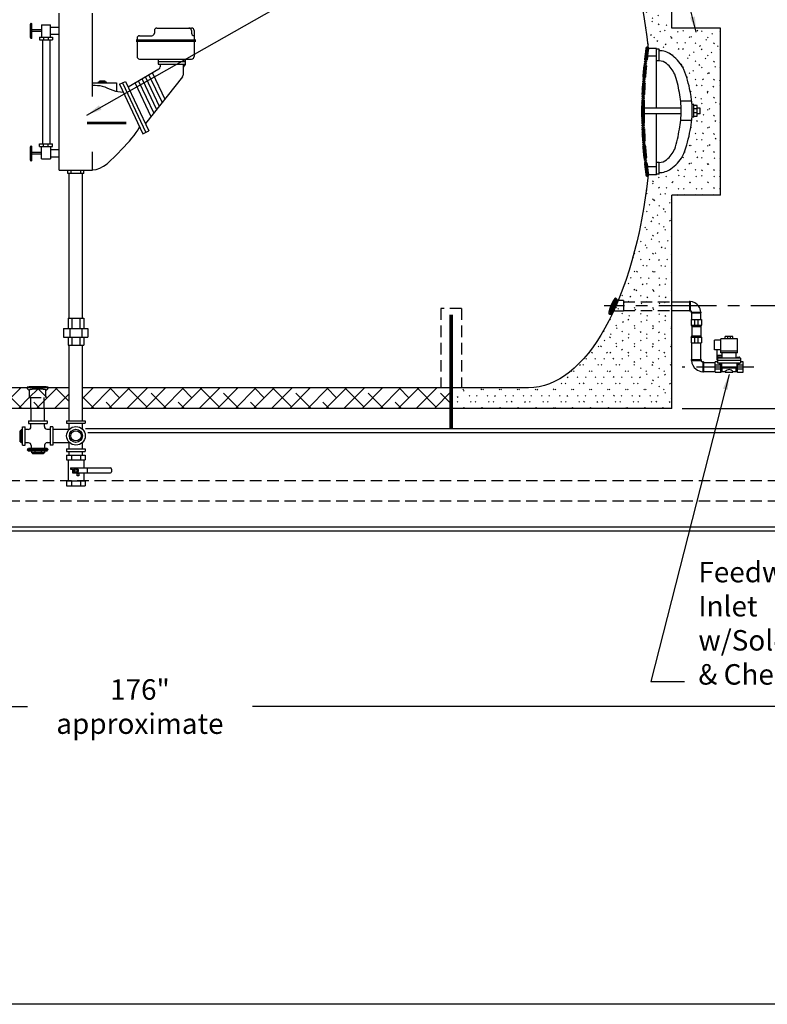
# Model space of a CAD drawing. Extents: x -303 to 11, y -46 to 193.
# Drawn here: x -120 to -47, y -46 to 50 of the extents above; entities that cross this region are included whole.
import ezdxf

# ---------------------------------------------------------------- set-up
doc = ezdxf.new("R2010")
doc.units = 0
doc.header["$LTSCALE"] = 1.5
doc.header["$MEASUREMENT"] = 0
for name, pattern in [('CENTER', [2, 1.25, -0.25, 0.25, -0.25]), ('DOTX2', [0.5, 0, -0.5]), ('HIDDEN', [0.375, 0.25, -0.125])]:
    doc.linetypes.add(name, pattern=pattern)
doc.layers.get('0').update_dxf_attribs({"color": 250, "linetype": 'CONTINUOUS'})
doc.layers.get('Defpoints').update_dxf_attribs({"linetype": 'CONTINUOUS'})
for name, color, linetype in [('1', 1, 'CONTINUOUS'), ('C', 3, 'CENTER'), ('DIMTEXT', 3, 'CONTINUOUS'), ('H1', 6, 'HIDDEN'), ('h2', 6, 'DOTX2')]:
    doc.layers.add(name, color=color, linetype=linetype)
doc.styles.add('TXT', font='txt')
doc.dimstyles.get("Standard").update_dxf_attribs({"dimtxt": 0.18, "dimasz": 0.18, "dimexe": 0.18, "dimexo": 0.0625, "dimgap": 0.09, "dimtad": 0, "dimtih": 1, "dimtoh": 1, "dimdec": 4, "dimzin": 0, "dimdsep": 46, "dimtxsty": 'Standard', "dimcen": 0.09, "dimadec": 0, "dimazin": 0, "dimtfac": 1, "dimtdec": 4, "dimtofl": 0, "dimtmove": 0, "dimatfit": 3, "dimfxl": 0, "dimtolj": 1, "dimtzin": 0, "dimarcsym": 0})

# ---------------------------------------------------------------- blocks, each defined once
blk = doc.blocks.new('*D3')
at = {"layer": 'Defpoints', "color": 0}
for p in [(-208.325, 95.518), (-56.494, 70.218), (-208.325, 45.898)]:
    blk.add_point(p, dxfattribs=at)
at = {"layer": 'DIMTEXT', "color": 0, "lineweight": -2}
for p, q in [((-208.325, 46.898), (-208.325, 96.518)), ((-56.494, 71.218), (-56.494, 96.518)), ((-206.825, 95.518), (-143.409, 95.518)), ((-57.994, 95.518), (-121.409, 95.518))]:
    blk.add_line(p, q, dxfattribs=at)
at = {"layer": 'DIMTEXT', "color": 0}
for points in [[(-206.825, 95.768), (-206.825, 95.268), (-208.325, 95.518)], [(-57.994, 95.768), (-57.994, 95.268), (-56.494, 95.518)]]:
    blk.add_solid(points, dxfattribs=at)
at = {"layer": 'DIMTEXT', "color": 4, "insert": (-132.409, 95.518), "char_height": 2, "attachment_point": 5}
blk.add_mtext('\\A1;152"\\Papproximate', dxfattribs=at)
blk = doc.blocks.new('*X1')
at = {"color": 0}
for p, q in [((102.899, 21.599), (103.491, 22.192)), ((103.003, 21.862), (103.497, 22.357)), ((103.087, 22.105), (103.39, 22.409)), ((103.431, 21.939), (103.115, 22.255)), ((103.465, 22.064), (103.18, 22.349)), ((103.492, 22.196), (103.284, 22.405)), ((103.5, 22.347), (103.463, 22.384)), ((102.668, 21.05), (103.368, 21.75)), ((102.719, 20.942), (103.264, 21.487)), ((102.979, 20.959), (102.728, 21.21)), ((103.044, 21.053), (102.779, 21.319)), ((102.78, 21.321), (103.445, 21.987)), ((102.809, 20.873), (103.119, 21.183)), ((103.103, 21.153), (102.827, 21.429)), ((103.158, 21.258), (102.875, 21.541)), ((103.209, 21.365), (102.921, 21.654)), ((103.259, 21.475), (102.966, 21.767)), ((103.306, 21.587), (103.01, 21.882)), ((103.35, 21.702), (103.053, 21.999)), ((103.392, 21.819), (103.091, 22.12)), ((102.905, 20.874), (102.673, 21.106))]:
    blk.add_line(p, q, dxfattribs=at)
blk = doc.blocks.new('*X8')
at = {"color": 0}
for p, q in [((108.767, 23.763), (108.668, 23.861)), ((108.672, 23.872), (108.822, 24.023)), ((108.726, 23.767), (108.968, 24.009)), ((108.94, 23.748), (108.727, 23.961)), ((109.108, 23.74), (108.824, 24.023)), ((108.871, 23.753), (109.105, 23.987)), ((109.272, 23.735), (109.005, 24.002)), ((109.021, 23.744), (109.251, 23.974)), ((109.174, 23.738), (109.403, 23.967)), ((109.434, 23.732), (109.187, 23.979)), ((109.329, 23.734), (109.558, 23.963)), ((109.594, 23.731), (109.357, 23.968)), ((109.486, 23.731), (109.716, 23.961)), ((109.754, 23.73), (109.521, 23.963)), ((109.644, 23.73), (109.877, 23.963)), ((109.912, 23.732), (109.682, 23.961)), ((109.803, 23.731), (110.041, 23.969)), ((110.068, 23.734), (109.84, 23.963)), ((109.964, 23.732), (110.212, 23.98)), ((110.223, 23.738), (109.994, 23.967)), ((110.126, 23.735), (110.394, 24.004)), ((110.376, 23.744), (110.146, 23.975)), ((110.29, 23.74), (110.571, 24.021)), ((110.526, 23.754), (110.292, 23.988)), ((110.671, 23.768), (110.428, 24.01)), ((110.458, 23.749), (110.667, 23.958)), ((110.714, 23.884), (110.58, 24.018)), ((110.632, 23.764), (110.724, 23.856))]:
    blk.add_line(p, q, dxfattribs=at)
blk = doc.blocks.new('*D18')
at = {"layer": 'Defpoints', "color": 0}
for p in [(-56.494, 70.218), (6.37, 70.218), (-22.803, 0.218)]:
    blk.add_point(p, dxfattribs=at)
at = {"layer": 'DIMTEXT', "color": 0, "lineweight": -2}
for p, q in [((-55.494, 70.218), (7.37, 70.218)), ((6.37, 68.718), (6.37, 46.114)), ((6.37, 1.718), (6.37, 42.114)), ((-21.803, 0.218), (7.37, 0.218))]:
    blk.add_line(p, q, dxfattribs=at)
at = {"layer": 'DIMTEXT', "color": 0}
for points in [[(6.12, 68.718), (6.62, 68.718), (6.37, 70.218)], [(6.12, 1.718), (6.62, 1.718), (6.37, 0.218)]]:
    blk.add_solid(points, dxfattribs=at)
at = {"layer": 'DIMTEXT', "color": 4, "insert": (6.37, 44.114), "char_height": 2, "attachment_point": 5}
blk.add_mtext('\\A1;70"', dxfattribs=at)
blk = doc.blocks.new('*D19')
at = {"layer": 'Defpoints', "color": 0}
for p in [(-196.494, 4.528), (-20.494, 4.528), (-20.494, -16.932)]:
    blk.add_point(p, dxfattribs=at)
at = {"layer": 'DIMTEXT', "color": 0, "lineweight": -2}
for p, q in [((-196.494, 3.528), (-196.494, -17.932)), ((-20.494, 3.528), (-20.494, -17.932)), ((-194.994, -16.932), (-119.494, -16.932)), ((-21.994, -16.932), (-97.494, -16.932))]:
    blk.add_line(p, q, dxfattribs=at)
at = {"layer": 'DIMTEXT', "color": 0}
for points in [[(-194.994, -16.682), (-194.994, -17.182), (-196.494, -16.932)], [(-21.994, -16.682), (-21.994, -17.182), (-20.494, -16.932)]]:
    blk.add_solid(points, dxfattribs=at)
at = {"layer": 'DIMTEXT', "color": 4, "insert": (-108.494, -16.932), "char_height": 2, "attachment_point": 5}
blk.add_mtext('\\A1;176"\\Papproximate', dxfattribs=at)
blk = doc.blocks.new('*D20')
at = {"layer": 'Defpoints', "color": 0}
for p in [(-56.494, 12.218), (-14.254, 12.218), (-19.349, 0.218)]:
    blk.add_point(p, dxfattribs=at)
at = {"layer": 'DIMTEXT', "color": 0, "lineweight": -2}
for p, q in [((-55.494, 12.218), (-13.254, 12.218)), ((-14.254, 10.218), (-14.254, 8.118)), ((-14.254, 2.218), (-14.254, 4.318)), ((-18.349, 0.218), (-13.254, 0.218))]:
    blk.add_line(p, q, dxfattribs=at)
at = {"layer": 'DIMTEXT', "color": 0}
for points in [[(-14.588, 10.218), (-13.921, 10.218), (-14.254, 12.218)], [(-14.588, 2.218), (-13.921, 2.218), (-14.254, 0.218)]]:
    blk.add_solid(points, dxfattribs=at)
at = {"layer": 'DIMTEXT', "color": 4, "insert": (-14.254, 6.218), "char_height": 1.8, "attachment_point": 5}
blk.add_mtext('\\A1;12"', dxfattribs=at)

msp = doc.modelspace()

# ---------------------------------------------------------------- hatches: boundary and pattern name
at = {"layer": 'h2'}
h = msp.add_hatch(dxfattribs=at)
h.set_pattern_fill('ANSI38', color=6, scale=10, style=0)
h.paths.add_polyline_path([(-150.982, 14.218, -0.275772), (-151.312, 14.021), (-151.312, 12.896), (-151.497, 12.896), (-151.497, 12.218), (-119.159, 12.218), (-119.159, 12.276), (-119.159, 13.274), (-119.282, 13.274), (-119.282, 14.024, -0.350232), (-119.526, 14.218)])
h.paths.add_polyline_path([(-152.494, 14.136, 0.009997), (-152.983, 14.126, 0.014077), (-153.33, 14.102, 0.033213), (-153.654, 14.049, 0.348599), (-153.676, 14.021), (-153.676, 12.896), (-151.312, 12.896), (-151.312, 14.021, 0.348599), (-151.334, 14.049, 0.033213), (-151.658, 14.102, 0.014077), (-152.005, 14.126, 0.009997)])
h.paths.add_polyline_path([(-153.49, 12.896), (-153.49, 12.218), (-151.497, 12.218), (-151.497, 12.233), (-151.497, 12.896)])
h = msp.add_hatch(dxfattribs=at)
h.set_pattern_fill('ANSI38', color=6, scale=10, style=0)
h.paths.add_polyline_path([(-78.066, 12.218), (-78.066, 14.218), (-114.103, 14.218), (-114.103, 12.218)])
h.paths.add_polyline_path([(-115.418, 12.218), (-115.418, 14.218), (-117.462, 14.218, -0.350232), (-117.706, 14.024), (-117.706, 13.274), (-117.844, 13.274), (-117.844, 12.276), (-117.844, 12.218)])
h.paths.add_polyline_path([(-119.159, 12.276), (-119.159, 12.218), (-117.844, 12.218), (-117.844, 12.276), (-117.844, 13.274), (-119.159, 13.274)])
h.paths.add_polyline_path([(-117.706, 13.274), (-117.706, 14.024, 0.348599), (-117.72, 14.042, 0.033213), (-117.937, 14.078, 0.014077), (-118.168, 14.093, 0.009997), (-118.494, 14.1, 0.009997), (-118.82, 14.093, 0.014077), (-119.051, 14.078, 0.033213), (-119.267, 14.042, 0.348599), (-119.282, 14.024), (-119.282, 13.274)])

# ---------------------------------------------------------------- linework, layer by layer
for p, q in [((-116.375, 35.509), (-116.375, 50.849)), ((-113.125, 42.689), (-113.125, 50.849)), ((-118.109, 49.208), (-119.056, 49.208)), ((-118.109, 49.708), (-117.227, 49.708)), ((-118.109, 49.708), (-118.109, 48.507)), ((-117.227, 48.507), (-117.227, 49.708)), ((-117.227, 49.489), (-116.375, 49.489)), ((-107.079, 49.146), (-107.079, 48.898)), ((-106.829, 49.396), (-103.448, 49.396)), ((-103.452, 49.146), (-103.452, 48.898)), ((-103.198, 49.146), (-103.198, 46.615)), ((-118.109, 49.047), (-119.056, 49.047)), ((-118.32, 48.507), (-117.028, 48.507)), ((-118.32, 48.507), (-118.32, 48.237)), ((-118.32, 48.237), (-117.028, 48.237)), ((-118.019, 48.237), (-118.019, 38.074)), ((-117.909, 48.507), (-117.909, 48.237)), ((-117.45, 48.507), (-117.45, 48.237)), ((-117.311, 48.237), (-117.311, 38.074)), ((-117.227, 48.785), (-116.375, 48.785)), ((-117.028, 48.507), (-117.028, 48.237)), ((-108.778, 48.398), (-108.778, 46.615)), ((-108.528, 48.648), (-107.329, 48.648)), ((-108.528, 46.365), (-103.448, 46.365)), ((-106.699, 46.365), (-106.699, 45.852)), ((-104.048, 45.887), (-104.048, 46.365)), ((-106.632, 45.373), (-109.636, 43.61)), ((-106.699, 46.111), (-104.048, 46.111)), ((-106.699, 45.852), (-104.048, 45.852)), ((-106.508, 45.852), (-106.508, 45.589)), ((-104.281, 45.852), (-104.281, 44.791)), ((-104.07, 45.824), (-104.281, 45.557)), ((-108.288, 44.401), (-106.875, 41.418)), ((-104.335, 44.637), (-107.951, 40.054)), ((-107.951, 44.599), (-106.606, 41.759)), ((-107.608, 44.801), (-106.331, 42.106)), ((-107.271, 44.998), (-106.062, 42.447)), ((-113.125, 44.033), (-110.796, 44.033)), ((-112.534, 44.033), (-112.534, 44.145)), ((-112.534, 44.145), (-111.785, 44.145)), ((-112.422, 44.145), (-112.422, 44.231)), ((-112.422, 44.231), (-111.926, 44.231)), ((-111.926, 44.231), (-111.926, 44.145)), ((-111.785, 44.145), (-111.785, 44.033)), ((-110.796, 44.033), (-110.796, 43.209)), ((-110.497, 43.907), (-109.905, 44.179)), ((-110.497, 43.907), (-108.202, 39.064)), ((-110.21, 44.039), (-107.916, 39.195)), ((-109.905, 44.179), (-107.611, 39.335)), ((-108.962, 44.006), (-107.413, 40.736)), ((-108.625, 44.204), (-107.144, 41.077)), ((-108.202, 39.064), (-107.611, 39.335)), ((-118.32, 38.074), (-117.028, 38.074)), ((-118.32, 37.804), (-118.32, 38.074)), ((-118.32, 37.804), (-117.028, 37.804)), ((-118.109, 36.602), (-118.109, 37.804)), ((-117.909, 37.804), (-117.909, 38.074)), ((-117.45, 37.804), (-117.45, 38.074)), ((-117.227, 37.804), (-117.227, 36.602)), ((-117.028, 37.804), (-117.028, 38.074)), ((-118.109, 37.226), (-119.056, 37.226)), ((-118.109, 37.065), (-119.056, 37.065)), ((-118.109, 36.602), (-117.227, 36.602)), ((-117.227, 37.513), (-116.375, 37.513)), ((-117.227, 36.808), (-116.375, 36.808)), ((-113.125, 35.509), (-113.125, 37.309)), ((-116.375, 35.509), (-113.125, 35.509)), ((-115.538, 35.179), (-115.538, 35.509)), ((-113.962, 35.179), (-115.538, 35.179)), ((-115.407, 21.037), (-115.407, 35.179)), ((-115.217, 35.179), (-115.217, 35.509)), ((-114.282, 35.179), (-114.282, 35.509)), ((-114.092, 21.037), (-114.092, 35.179)), ((-113.962, 35.179), (-113.962, 35.509)), ((-56.494, 22.645), (-54.777, 22.645)), ((-54.777, 22.704), (-54.696, 22.704)), ((-54.777, 22.704), (-54.777, 21.752)), ((-54.696, 22.704), (-54.696, 21.752)), ((-56.494, 21.785), (-54.777, 21.785)), ((-54.777, 21.752), (-54.696, 21.752)), ((-54.569, 21.542), (-54.569, 21.623)), ((-54.569, 21.623), (-53.617, 21.623)), ((-54.569, 21.542), (-53.617, 21.542)), ((-54.531, 20.902), (-54.531, 21.542)), ((-53.671, 20.902), (-53.671, 21.542)), ((-53.617, 21.542), (-53.617, 21.623)), ((-115.522, 21.037), (-113.977, 21.037)), ((-115.522, 21.037), (-115.522, 20.037)), ((-115.147, 21.037), (-115.147, 20.037)), ((-114.381, 21.037), (-114.381, 20.037)), ((-113.977, 21.037), (-113.977, 20.037)), ((-115.952, 20.037), (-113.577, 20.037)), ((-115.952, 20.037), (-115.952, 19.162)), ((-115.354, 20.037), (-115.354, 19.162)), ((-114.174, 20.037), (-114.174, 19.162)), ((-113.577, 20.037), (-113.577, 19.162)), ((-115.952, 19.162), (-113.577, 19.162)), ((-115.522, 19.162), (-115.522, 18.412)), ((-115.522, 18.412), (-113.977, 18.412)), ((-115.418, 11.01), (-115.418, 18.412)), ((-115.147, 19.162), (-115.147, 18.412)), ((-114.381, 19.162), (-114.381, 18.412)), ((-114.103, 11.01), (-114.103, 18.412)), ((-113.977, 19.162), (-113.977, 18.412)), ((-54.531, 16.982), (-54.531, 18.629)), ((-53.671, 16.982), (-53.671, 18.629)), ((-54.617, 16.982), (-54.617, 16.896)), ((-54.617, 16.982), (-53.612, 16.982)), ((-54.617, 16.896), (-53.612, 16.896)), ((-53.612, 16.982), (-53.612, 16.896)), ((-53.391, 16.762), (-53.476, 16.762)), ((-53.476, 16.762), (-53.476, 15.758)), ((-53.391, 16.762), (-53.391, 15.758)), ((-53.391, 16.692), (-52.264, 16.692)), ((-53.391, 15.758), (-53.476, 15.758)), ((-53.391, 15.831), (-52.264, 15.831)), ((-119.159, 12.276), (-119.159, 10.99)), ((-117.844, 12.276), (-117.844, 10.99)), ((-119.389, 10.99), (-119.389, 10.74)), ((-119.389, 10.99), (-117.577, 10.99)), ((-119.389, 10.74), (-117.577, 10.74)), ((-119.154, 10.408), (-119.154, 10.74)), ((-117.839, 10.436), (-117.839, 10.74)), ((-117.577, 10.99), (-117.577, 10.74)), ((-115.656, 11.01), (-113.844, 11.01)), ((-115.656, 11.01), (-115.656, 10.76)), ((-115.656, 10.76), (-113.844, 10.76)), ((-115.421, 10.144), (-115.421, 10.76)), ((-114.106, 10.173), (-114.106, 10.76)), ((-113.844, 11.01), (-113.844, 10.76)), ((-120.118, 10.023), (-120.214, 10.023)), ((-120.214, 8.957), (-120.214, 10.023)), ((-119.958, 10.132), (-120.118, 10.132)), ((-120.118, 8.848), (-120.118, 10.132)), ((-119.958, 9.789), (-120.118, 9.789)), ((-119.958, 10.421), (-119.708, 10.421)), ((-119.958, 8.608), (-119.958, 10.421)), ((-119.708, 8.608), (-119.708, 10.421)), ((-119.404, 10.158), (-119.708, 10.158)), ((-117.589, 10.186), (-117.258, 10.186)), ((-117.008, 10.421), (-117.258, 10.421)), ((-117.258, 10.421), (-117.258, 8.608)), ((-117.008, 10.421), (-117.008, 8.608)), ((-117.008, 10.193), (-115.421, 10.193)), ((-20.494, 10.218), (-113.827, 10.218)), ((-20.494, 9.843), (-113.578, 9.843)), ((-120.118, 8.957), (-120.214, 8.957)), ((-119.958, 9.192), (-120.118, 9.192)), ((-119.958, 8.848), (-120.118, 8.848)), ((-119.377, 8.843), (-119.708, 8.843)), ((-117.562, 8.871), (-117.258, 8.871)), ((-117.008, 8.878), (-115.421, 8.878)), ((-115.421, 8.26), (-115.421, 8.926)), ((-114.106, 8.26), (-114.106, 8.897)), ((-119.958, 8.608), (-119.708, 8.608)), ((-119.389, 8.04), (-119.389, 8.29)), ((-117.577, 8.29), (-119.389, 8.29)), ((-117.577, 8.04), (-119.389, 8.04)), ((-119.127, 8.593), (-119.127, 8.29)), ((-119.099, 8.04), (-119.099, 7.871)), ((-117.814, 7.871), (-119.099, 7.871)), ((-118.99, 7.871), (-118.99, 7.774)), ((-117.923, 7.774), (-118.99, 7.774)), ((-118.755, 8.04), (-118.755, 7.871)), ((-118.158, 8.04), (-118.158, 7.871)), ((-117.923, 7.871), (-117.923, 7.774)), ((-117.814, 8.04), (-117.814, 7.871)), ((-117.812, 8.621), (-117.812, 8.29)), ((-117.577, 8.04), (-117.577, 8.29)), ((-117.008, 8.608), (-117.258, 8.608)), ((-115.656, 8.26), (-115.656, 8.01)), ((-115.656, 8.26), (-113.844, 8.26)), ((-115.656, 8.01), (-113.844, 8.01)), ((-115.418, 7.656), (-115.418, 8.01)), ((-114.103, 7.656), (-114.103, 8.01)), ((-113.844, 8.26), (-113.844, 8.01)), ((-115.656, 7.656), (-113.844, 7.656)), ((-115.656, 7.656), (-115.656, 7.185)), ((-115.656, 7.185), (-113.844, 7.185)), ((-115.522, 7.185), (-115.522, 5.128)), ((-115.184, 7.656), (-115.184, 7.185)), ((-114.315, 7.656), (-114.315, 7.185)), ((-113.977, 7.185), (-113.977, 6.406)), ((-113.844, 7.656), (-113.844, 7.185)), ((-115.285, 6.406), (-111.383, 6.406)), ((-115.285, 6.406), (-115.285, 6.261)), ((-115.285, 6.261), (-115.091, 6.261)), ((-115.091, 6.261), (-115.091, 5.906)), ((-115.091, 5.906), (-111.383, 5.906)), ((-114.645, 5.628), (-114.645, 5.85)), ((-114.645, 5.85), (-114.457, 5.85)), ((-114.457, 5.85), (-114.457, 5.628)), ((-113.977, 5.906), (-113.977, 5.128)), ((-113.651, 6.406), (-113.651, 5.906)), ((-111.258, 6.281), (-111.258, 6.031)), ((-115.656, 5.128), (-113.844, 5.128)), ((-115.656, 5.128), (-115.656, 4.656)), ((-115.184, 5.128), (-115.184, 4.659)), ((-114.64, 5.628), (-114.645, 5.628)), ((-114.457, 5.628), (-114.64, 5.628)), ((-114.315, 5.128), (-114.315, 4.659)), ((-113.844, 5.128), (-113.844, 4.656)), ((-115.656, 4.656), (-113.844, 4.656)), ((-22.602, 0.593), (-192.556, 0.593)), ((-22.803, 0.218), (-192.18, 0.218))]:
    msp.add_line(p, q)
for points, const_width in [([(-108.891, 48.168), (-103.01, 48.168)], 0.25), ([(-113.679, 40.115), (-109.815, 40.115)], 0.25), ([(-78.066, 21.381), (-78.066, 10.246)], 0.375)]:
    msp.add_lwpolyline(points, dxfattribs=dict(const_width=const_width))
msp.add_lwpolyline([(-114.49, 6.156), (-114.62, 6.381), (-114.88, 6.381), (-115.01, 6.156), (-114.88, 5.931), (-114.62, 5.931)], close=True)
for centre, radius in [((-114.75, 9.535), 0.906), ((-114.75, 9.535), 0.642), ((-114.75, 9.535), 0.503), ((-114.75, 6.156), 0.225), ((-114.75, 6.156), 0.12)]:
    msp.add_circle(centre, radius)
for centre, radius, start, end in [((-106.829, 49.146), 0.25, 90, 180), ((-103.702, 49.146), 0.25, 0, 90), ((-103.448, 49.146), 0.25, 0, 90), ((-108.528, 48.398), 0.25, 90, 180), ((-107.329, 48.898), 0.25, 270, 0), ((-103.202, 48.898), 0.25, 180, 271.03489), ((-108.528, 46.615), 0.25, 180, 270), ((-103.448, 46.615), 0.25, 270, 360), ((-106.758, 45.589), 0.25, 300.40614, 360), ((-104.148, 45.887), 0.1, 321.62895, 0), ((-104.531, 44.791), 0.25, 321.72663, 0), ((-54.779, 21.542), 1.12, 37.754, 85.86306), ((-54.779, 21.542), 1.12, 4.13694, 37.754), ((-54.779, 21.542), 0.263, 17.87971, 72.12029), ((-53.391, 16.983), 1.181, 184.13694, 232.246), ((-53.391, 16.983), 0.278, 197.87971, 252.12029), ((-53.391, 16.983), 1.181, 232.246, 265.86306), ((-119.404, 10.408), 0.25, 270, 360), ((-117.589, 10.436), 0.25, 180, 270), ((-119.377, 8.593), 0.25, 0, 90), ((-117.562, 8.621), 0.25, 90, 180), ((-111.383, 6.281), 0.125, 0, 90), ((-111.383, 6.031), 0.125, 270, 0)]:
    msp.add_arc(centre, radius, start, end)
for points, knots in [([(-113.125, 43.795), (-112.798, 43.809), (-112.105, 43.792), (-111.192, 43.253), (-110.474, 43.139), (-110.131, 43.134)], [0.402238, 0.402238, 0.402238, 0.402238, 1.366474, 2.476294, 3.49357, 3.49357, 3.49357, 3.49357]), ([(-113.125, 35.521), (-112.177, 35.515), (-110.609, 37.186), (-108.896, 38.979), (-108.525, 39.745)], [0.456972, 0.456972, 0.456972, 0.456972, 3.476213, 5.585638, 5.585638, 5.585638, 5.585638])]:
    msp.add_open_spline(points, degree=3, knots=knots)
at = {"layer": '1'}
for p, q in [((-56.494, 49.391), (-56.494, 70.218)), ((-119.136, 49.843), (-119.056, 49.843)), ((-119.056, 48.387), (-119.056, 49.843)), ((-51.733, 49.391), (-56.494, 49.391)), ((-51.733, 33.046), (-51.733, 49.391)), ((-119.056, 48.387), (-119.136, 48.387)), ((-58.006, 47.391), (-58.907, 47.391)), ((-58.006, 41.569), (-58.006, 47.391)), ((-57.731, 47.339), (-58.006, 47.339)), ((-57.731, 46.186), (-57.731, 47.339)), ((-58.006, 46.63), (-58.811, 46.63)), ((-57.731, 46.186), (-58.006, 46.186)), ((-55.58, 41.569), (-59.194, 41.569)), ((-54.541, 42.25), (-55.626, 42.25)), ((-54.491, 40.674), (-54.491, 41.912)), ((-54.325, 41.912), (-54.491, 41.912)), ((-54.325, 40.674), (-54.325, 41.912)), ((-54.024, 41.827), (-54.325, 41.827)), ((-54.024, 41.493), (-54.325, 41.493)), ((-54.024, 40.771), (-54.024, 41.827)), ((-53.733, 41.569), (-54.024, 41.569)), ((-53.733, 41.019), (-53.733, 41.569)), ((-55.581, 41.019), (-59.195, 41.019)), ((-58.006, 35.046), (-58.006, 41.019)), ((-54.325, 40.674), (-54.491, 40.674)), ((-54.024, 41.105), (-54.325, 41.105)), ((-54.325, 40.771), (-54.024, 40.771)), ((-53.733, 41.019), (-54.024, 41.019)), ((-54.54, 40.361), (-55.624, 40.361)), ((-119.136, 37.861), (-119.056, 37.861)), ((-119.056, 36.405), (-119.056, 37.861)), ((-119.056, 36.405), (-119.136, 36.405)), ((-58.006, 35.817), (-58.81, 35.817)), ((-57.731, 36.258), (-58.006, 36.258)), ((-57.731, 35.105), (-57.731, 36.258)), ((-58.006, 35.046), (-58.907, 35.046)), ((-57.731, 35.105), (-58.006, 35.105)), ((-56.494, 12.218), (-56.494, 33.046)), ((-51.733, 33.046), (-56.494, 33.046)), ((-54.6, 20.902), (-54.6, 20.34)), ((-54.6, 20.902), (-53.6, 20.902)), ((-54.6, 20.34), (-54.538, 20.215)), ((-54.6, 20.34), (-53.595, 20.34)), ((-54.538, 20.215), (-54.538, 19.317)), ((-54.538, 20.215), (-53.657, 20.215)), ((-54.267, 20.902), (-54.267, 20.34)), ((-53.933, 20.34), (-53.933, 20.902)), ((-53.595, 20.34), (-53.657, 20.215)), ((-53.657, 20.215), (-53.657, 19.317)), ((-53.595, 20.902), (-53.595, 20.34)), ((-54.6, 19.192), (-54.538, 19.317)), ((-54.538, 19.317), (-53.657, 19.317)), ((-53.595, 19.192), (-53.657, 19.317)), ((-51.264, 19.009), (-51.264, 19.259)), ((-50.514, 19.259), (-51.264, 19.259)), ((-51.014, 19.009), (-51.014, 19.259)), ((-50.764, 19.009), (-50.764, 19.259)), ((-50.514, 19.009), (-50.514, 19.259)), ((-54.6, 19.192), (-53.595, 19.192)), ((-54.6, 19.192), (-54.6, 18.629)), ((-54.6, 18.629), (-53.6, 18.629)), ((-54.267, 19.192), (-54.267, 18.629)), ((-53.933, 18.629), (-53.933, 19.192)), ((-53.595, 19.192), (-53.595, 18.629)), ((-51.702, 18.884), (-52.327, 18.884)), ((-52.327, 17.946), (-52.327, 18.884)), ((-50.077, 19.009), (-51.702, 19.009)), ((-51.702, 17.634), (-51.702, 19.009)), ((-50.077, 17.634), (-50.077, 19.009)), ((-51.702, 17.946), (-52.327, 17.946)), ((-52.047, 16.921), (-52.047, 17.946)), ((-51.577, 17.384), (-52.014, 17.384)), ((-52.014, 17.384), (-52.014, 16.634)), ((-50.077, 17.821), (-51.702, 17.821)), ((-50.077, 17.634), (-51.702, 17.634)), ((-51.577, 17.134), (-51.577, 17.634)), ((-50.202, 17.134), (-50.202, 17.634)), ((-52.014, 16.759), (-52.264, 16.759)), ((-52.264, 15.759), (-52.264, 16.759)), ((-51.702, 16.426), (-52.264, 16.426)), ((-49.764, 17.134), (-52.014, 17.134)), ((-49.764, 16.884), (-52.014, 16.884)), ((-49.764, 16.634), (-52.014, 16.634)), ((-51.927, 17.193), (-51.927, 17.135)), ((-51.686, 17.216), (-51.905, 17.216)), ((-51.871, 16.634), (-51.871, 16.578)), ((-51.72, 16.609), (-51.871, 16.629)), ((-51.72, 16.604), (-51.871, 16.624)), ((-51.72, 16.599), (-51.871, 16.619)), ((-51.72, 16.593), (-51.871, 16.613)), ((-51.72, 16.588), (-51.871, 16.608)), ((-51.72, 16.583), (-51.871, 16.603)), ((-51.72, 16.577), (-51.871, 16.597)), ((-51.72, 16.572), (-51.871, 16.592)), ((-51.722, 16.567), (-51.871, 16.587)), ((-51.726, 16.562), (-51.871, 16.582)), ((-51.863, 17.216), (-51.863, 17.135)), ((-51.72, 16.615), (-51.862, 16.634)), ((-51.742, 16.556), (-51.849, 16.556)), ((-51.72, 16.62), (-51.825, 16.634)), ((-51.72, 16.625), (-51.783, 16.634)), ((-51.72, 16.63), (-51.746, 16.634)), ((-51.728, 17.135), (-51.728, 17.216)), ((-51.72, 16.634), (-51.72, 16.578)), ((-51.702, 15.759), (-51.702, 16.634)), ((-51.663, 17.135), (-51.663, 17.193)), ((-51.639, 16.634), (-51.639, 16.134)), ((-50.139, 16.634), (-50.139, 16.134)), ((-50.115, 17.135), (-50.115, 17.193)), ((-50.092, 17.216), (-49.874, 17.216)), ((-50.077, 15.759), (-50.077, 16.634)), ((-49.514, 16.426), (-50.077, 16.426)), ((-50.059, 16.625), (-49.995, 16.634)), ((-50.059, 16.63), (-50.032, 16.634)), ((-50.059, 16.634), (-50.059, 16.578)), ((-50.059, 16.62), (-49.954, 16.634)), ((-50.059, 16.615), (-49.917, 16.634)), ((-50.059, 16.609), (-49.907, 16.629)), ((-50.059, 16.604), (-49.907, 16.624)), ((-50.059, 16.599), (-49.907, 16.619)), ((-50.059, 16.593), (-49.907, 16.613)), ((-50.059, 16.588), (-49.907, 16.608)), ((-50.059, 16.583), (-49.907, 16.603)), ((-50.059, 16.577), (-49.907, 16.597)), ((-50.058, 16.572), (-49.907, 16.592)), ((-50.056, 16.567), (-49.907, 16.587)), ((-50.052, 16.562), (-49.907, 16.582)), ((-50.051, 17.135), (-50.051, 17.216)), ((-50.036, 16.556), (-49.93, 16.556)), ((-49.915, 17.216), (-49.915, 17.135)), ((-49.907, 16.634), (-49.907, 16.578)), ((-49.851, 17.193), (-49.851, 17.135)), ((-49.764, 17.134), (-49.764, 16.634)), ((-49.514, 16.759), (-49.764, 16.759)), ((-49.514, 15.759), (-49.514, 16.759)), ((-52.264, 16.092), (-51.702, 16.092)), ((-52.264, 15.759), (-51.702, 15.759)), ((-51.702, 15.759), (-51.577, 15.821)), ((-50.139, 16.134), (-51.639, 16.134)), ((-51.577, 15.821), (-51.577, 16.134)), ((-51.577, 15.821), (-51.264, 15.821)), ((-51.264, 15.759), (-51.264, 15.821)), ((-51.264, 15.759), (-50.514, 15.759)), ((-50.514, 15.759), (-50.514, 15.821)), ((-50.514, 15.821), (-50.202, 15.821)), ((-50.202, 15.821), (-50.202, 16.134)), ((-50.077, 15.759), (-50.202, 15.821)), ((-50.077, 16.092), (-49.514, 16.092)), ((-50.077, 15.759), (-49.514, 15.759)), ((-115.418, 14.218), (-166.494, 14.218)), ((-70.494, 14.218), (-114.103, 14.218)), ((-115.418, 12.218), (-180.494, 12.218)), ((-56.494, 12.218), (-114.103, 12.218))]:
    msp.add_line(p, q, dxfattribs=at)
for points in [[(-119.136, 49.843, 0.213919), (-119.164, 49.831, 0.09384), (-119.199, 49.772, 0.050508), (-119.218, 49.7, 0.037943), (-119.226, 49.601, 0.037943), (-119.218, 49.501, 0.050508), (-119.199, 49.429, 0.09384), (-119.164, 49.371, 0.213919), (-119.136, 49.358)], [(-119.212, 49.472, 0.019828), (-119.218, 49.444, 0.037943), (-119.226, 49.344, 0.037943), (-119.218, 49.245, 0.010557), (-119.215, 49.23)], [(-119.136, 49.358, 0.213919), (-119.164, 49.345, 0.09384), (-119.199, 49.287, 0.050508), (-119.218, 49.214, 0.037943), (-119.226, 49.115, 0.037943), (-119.218, 49.016, 0.050508), (-119.199, 48.944, 0.09384), (-119.164, 48.885, 0.213919), (-119.136, 48.873)], [(-119.212, 48.987, 0.019828), (-119.218, 48.958, 0.037943), (-119.226, 48.859, 0.037943), (-119.218, 48.76, 0.010557), (-119.215, 48.745)], [(-119.136, 48.873, 0.213919), (-119.164, 48.86, 0.09384), (-119.199, 48.801, 0.050508), (-119.218, 48.729, 0.037943), (-119.226, 48.63, 0.037943), (-119.218, 48.531, 0.050508), (-119.199, 48.458, 0.09384), (-119.164, 48.4, 0.213919), (-119.136, 48.387)], [(-57.729, 35.266, 0.153078), (-56.59, 35.623, 0.106893), (-55.44, 36.857, 0.056321), (-54.756, 39.119, 0.060552), (-54.491, 41.297, 0.060552), (-54.756, 43.475, 0.059978), (-55.44, 45.587, 0.106893), (-56.59, 46.821, 0.153078), (-57.729, 47.178, 0.00033), (-57.731, 47.178, 0.097522)], [(-57.731, 36.258, 0.17855), (-57.006, 36.525, 0.103466), (-56.207, 37.559, 0.045098), (-55.755, 39.499, 0.049613), (-55.576, 41.297, 0.049613), (-55.755, 43.096, 0.048684), (-56.207, 44.885, 0.103466), (-57.006, 45.919, 0.17855), (-57.731, 46.186, 0.15977)], [(-119.136, 37.861, 0.213919), (-119.164, 37.848, 0.09384), (-119.199, 37.79, 0.050508), (-119.218, 37.718, 0.037943), (-119.226, 37.618, 0.037943), (-119.218, 37.519, 0.050508), (-119.199, 37.447, 0.09384), (-119.164, 37.388, 0.213919), (-119.136, 37.376)], [(-119.212, 37.49, 0.019828), (-119.218, 37.461, 0.037943), (-119.226, 37.362, 0.037943), (-119.218, 37.263, 0.010557), (-119.215, 37.248)], [(-119.136, 37.376, 0.213919), (-119.164, 37.363, 0.09384), (-119.199, 37.305, 0.050508), (-119.218, 37.232, 0.037943), (-119.226, 37.133, 0.037943), (-119.218, 37.034, 0.050508), (-119.199, 36.961, 0.09384), (-119.164, 36.903, 0.213919), (-119.136, 36.89)], [(-119.212, 37.005, 0.019828), (-119.218, 36.976, 0.037943), (-119.226, 36.877, 0.037943), (-119.218, 36.778, 0.010557), (-119.215, 36.762)], [(-119.136, 36.89, 0.213919), (-119.164, 36.878, 0.09384), (-119.199, 36.819, 0.050508), (-119.218, 36.747, 0.037943), (-119.226, 36.648, 0.037943), (-119.218, 36.549, 0.050508), (-119.199, 36.476, 0.09384), (-119.164, 36.418, 0.213919), (-119.136, 36.405)], [(-57.731, 35.266, 0.00033), (-57.729, 35.266, 0.153078)]]:
    msp.add_lwpolyline(points, format="xyb", dxfattribs=at)
for centre, radius, start, end in [((-51.905, 17.193), 0.0228, 90, 180), ((-51.849, 16.578), 0.0228, 180, 270), ((-51.742, 16.578), 0.0228, 270, 0), ((-51.686, 17.193), 0.0228, 0, 90), ((-50.092, 17.193), 0.0228, 90, 180), ((-50.036, 16.578), 0.0228, 180, 270), ((-49.93, 16.578), 0.0228, 270, 0), ((-49.874, 17.193), 0.0228, 0, 90), ((-50.889, 15.54), 0.469, 36.8699, 143.1301)]:
    msp.add_arc(centre, radius, start, end, dxfattribs=at)
at = {"layer": '1', "extrusion": (0, 0, -1)}
for start_param, end_param in [(0, 1.340152), (1.801437, 3.141593)]:
    msp.add_ellipse((-70.494, 41.218), major_axis=(0, 27), ratio=0.444444, start_param=start_param, end_param=end_param, dxfattribs=at)
at = {"layer": 'C', "ltscale": 3}
for p, q in [((-7.129, 22.228), (-63.111, 22.228)), ((-48.469, 16.261), (-55.489, 16.261))]:
    msp.add_line(p, q, dxfattribs=at)
at = {"layer": 'DIMTEXT'}
msp.add_line((10.916, -46.033), (-302.716, -46.033), dxfattribs=at)
at = {"layer": 'H1', "ltscale": 3}
for p, q in [((-59.098, 46.89), (-58.809, 47.179)), ((-59.072, 47.092), (-58.782, 47.382)), ((-58.826, 47.045), (-59.049, 47.268)), ((-59.046, 47.296), (-58.843, 47.498)), ((-58.806, 47.201), (-59.028, 47.423)), ((-58.785, 47.357), (-58.939, 47.512)), ((-59.189, 46.092), (-58.907, 46.374)), ((-59.167, 46.29), (-58.884, 46.574)), ((-58.937, 46.095), (-59.164, 46.322)), ((-58.92, 46.254), (-59.146, 46.481)), ((-59.145, 46.489), (-58.86, 46.774)), ((-58.902, 46.413), (-59.128, 46.639)), ((-59.122, 46.689), (-58.835, 46.976)), ((-58.884, 46.572), (-59.109, 46.797)), ((-58.865, 46.73), (-59.09, 46.955)), ((-58.846, 46.888), (-59.07, 47.111)), ((-59.281, 45.115), (-59.006, 45.39)), ((-59.265, 45.309), (-58.988, 45.585)), ((-59.03, 45.127), (-59.26, 45.358)), ((-59.247, 45.503), (-58.969, 45.781)), ((-59.015, 45.289), (-59.246, 45.52)), ((-59.001, 45.452), (-59.23, 45.681)), ((-59.229, 45.699), (-58.949, 45.978)), ((-58.986, 45.613), (-59.214, 45.842)), ((-59.209, 45.895), (-58.928, 46.175)), ((-58.97, 45.774), (-59.198, 46.002)), ((-58.954, 45.935), (-59.181, 46.162)), ((-59.352, 44.161), (-59.083, 44.429)), ((-59.34, 44.35), (-59.07, 44.62)), ((-59.103, 44.139), (-59.338, 44.374)), ((-59.326, 44.54), (-59.055, 44.811)), ((-59.092, 44.305), (-59.326, 44.54)), ((-59.081, 44.471), (-59.314, 44.704)), ((-59.312, 44.731), (-59.04, 45.003)), ((-59.069, 44.636), (-59.302, 44.868)), ((-59.297, 44.923), (-59.024, 45.196)), ((-59.056, 44.8), (-59.288, 45.032)), ((-59.043, 44.964), (-59.275, 45.195)), ((-59.402, 43.227), (-59.139, 43.49)), ((-59.156, 43.131), (-59.395, 43.371)), ((-59.393, 43.412), (-59.13, 43.676)), ((-59.148, 43.301), (-59.387, 43.54)), ((-59.384, 43.598), (-59.119, 43.863)), ((-59.14, 43.47), (-59.378, 43.708)), ((-59.374, 43.785), (-59.108, 44.051)), ((-59.132, 43.638), (-59.369, 43.875)), ((-59.363, 43.973), (-59.096, 44.24)), ((-59.123, 43.806), (-59.359, 44.042)), ((-59.113, 43.973), (-59.349, 44.209)), ((-59.436, 42.132), (-59.18, 42.388)), ((-59.432, 42.313), (-59.175, 42.57)), ((-59.428, 42.494), (-59.17, 42.752)), ((-59.183, 42.275), (-59.427, 42.519)), ((-59.422, 42.676), (-59.163, 42.935)), ((-59.179, 42.448), (-59.422, 42.691)), ((-59.416, 42.859), (-59.156, 43.119)), ((-59.174, 42.62), (-59.416, 42.862)), ((-59.168, 42.791), (-59.41, 43.032)), ((-59.409, 43.043), (-59.148, 43.304)), ((-59.162, 42.961), (-59.403, 43.202)), ((-59.445, 41.416), (-59.193, 41.668)), ((-59.445, 41.239), (-59.194, 41.49)), ((-59.195, 41.227), (-59.445, 41.476)), ((-59.444, 41.594), (-59.191, 41.847)), ((-59.195, 41.403), (-59.443, 41.651)), ((-59.442, 41.773), (-59.188, 42.027)), ((-59.194, 41.579), (-59.441, 41.826)), ((-59.439, 41.952), (-59.185, 42.207)), ((-59.192, 41.754), (-59.439, 42)), ((-59.19, 41.928), (-59.435, 42.174)), ((-59.187, 42.102), (-59.432, 42.347)), ((-59.445, 41.063), (-59.195, 41.313)), ((-59.195, 41.049), (-59.445, 41.3)), ((-59.194, 40.872), (-59.445, 41.123)), ((-59.444, 40.887), (-59.195, 41.136)), ((-59.192, 40.693), (-59.444, 40.945)), ((-59.19, 40.514), (-59.443, 40.767)), ((-59.442, 40.712), (-59.195, 40.96)), ((-59.187, 40.334), (-59.441, 40.588)), ((-59.44, 40.537), (-59.193, 40.784)), ((-59.437, 40.363), (-59.191, 40.609)), ((-59.434, 40.19), (-59.189, 40.435)), ((-59.183, 40.154), (-59.438, 40.409)), ((-59.178, 39.972), (-59.435, 40.229)), ((-59.43, 40.017), (-59.185, 40.262)), ((-59.173, 39.79), (-59.43, 40.048)), ((-59.167, 39.607), (-59.426, 39.866)), ((-59.425, 39.845), (-59.181, 40.089)), ((-59.42, 39.674), (-59.177, 39.917)), ((-59.16, 39.424), (-59.42, 39.683)), ((-59.414, 39.503), (-59.172, 39.745)), ((-59.153, 39.24), (-59.413, 39.5)), ((-59.407, 39.333), (-59.166, 39.574)), ((-59.145, 39.055), (-59.406, 39.316)), ((-59.4, 39.163), (-59.16, 39.404)), ((-59.135, 38.869), (-59.398, 39.132)), ((-59.392, 38.994), (-59.153, 39.234)), ((-59.126, 38.682), (-59.39, 38.946)), ((-59.384, 38.826), (-59.145, 39.065)), ((-59.115, 38.495), (-59.38, 38.76)), ((-59.375, 38.658), (-59.137, 38.896)), ((-59.103, 38.306), (-59.37, 38.573)), ((-59.365, 38.491), (-59.128, 38.728)), ((-59.355, 38.324), (-59.119, 38.561)), ((-59.091, 38.117), (-59.359, 38.385)), ((-59.078, 37.927), (-59.347, 38.196)), ((-59.344, 38.158), (-59.109, 38.394)), ((-59.064, 37.736), (-59.334, 38.007)), ((-59.333, 37.993), (-59.098, 38.227)), ((-59.321, 37.828), (-59.087, 38.062)), ((-59.049, 37.545), (-59.32, 37.816)), ((-59.309, 37.663), (-59.076, 37.897)), ((-59.033, 37.352), (-59.306, 37.625)), ((-59.296, 37.499), (-59.063, 37.732)), ((-59.283, 37.336), (-59.051, 37.568)), ((-59.016, 37.159), (-59.291, 37.433)), ((-58.999, 36.964), (-59.274, 37.24)), ((-59.269, 37.173), (-59.037, 37.404)), ((-58.98, 36.769), (-59.257, 37.046)), ((-59.254, 37.011), (-59.024, 37.241)), ((-59.239, 36.849), (-59.009, 37.079)), ((-58.961, 36.573), (-59.239, 36.851)), ((-59.224, 36.688), (-58.994, 36.917)), ((-58.941, 36.376), (-59.22, 36.656)), ((-59.208, 36.527), (-58.979, 36.756)), ((-59.191, 36.367), (-58.963, 36.595)), ((-58.919, 36.178), (-59.201, 36.459)), ((-58.897, 35.979), (-59.18, 36.261)), ((-59.174, 36.207), (-58.947, 36.434)), ((-58.874, 35.778), (-59.158, 36.063)), ((-59.156, 36.048), (-58.93, 36.275)), ((-59.138, 35.889), (-58.912, 36.115)), ((-58.849, 35.577), (-59.135, 35.863)), ((-59.12, 35.731), (-58.894, 35.956)), ((-58.824, 35.375), (-59.112, 35.663)), ((-59.101, 35.573), (-58.876, 35.798)), ((-59.081, 35.416), (-58.857, 35.64)), ((-58.798, 35.172), (-59.087, 35.461)), ((-59.061, 35.259), (-58.838, 35.483)), ((-58.794, 34.992), (-59.061, 35.259)), ((-59.041, 35.103), (-58.818, 35.326)), ((-58.9, 34.921), (-59.034, 35.055)), ((-59.002, 34.965), (-58.797, 35.17)), ((-58.86, 34.931), (-58.791, 34.999)), ((-61.226, 22.772), (-61.942, 22.772)), ((-61.226, 22.772), (-61.226, 21.713)), ((-61.226, 22.645), (-56.494, 22.645)), ((-77.067, 21.995), (-79.067, 21.995)), ((-79.067, 21.995), (-79.067, 14.218)), ((-77.067, 21.995), (-77.067, 14.218)), ((-61.226, 21.709), (-62.517, 21.709)), ((-61.226, 21.785), (-56.494, 21.785)), ((-119.282, 13.274), (-119.282, 14.024)), ((-117.706, 13.274), (-117.706, 14.024)), ((-119.282, 13.274), (-117.706, 13.274)), ((-119.159, 12.276), (-119.159, 13.274)), ((-117.844, 12.276), (-117.844, 13.274)), ((-44.303, 5.151), (-133.427, 5.151)), ((-44.303, 3.157), (-133.427, 3.157))]:
    msp.add_line(p, q, dxfattribs=at)
for points in [[(-59.031, 47.407, 0.033439), (-59.445, 41.219, 0.033439)], [(-58.907, 47.391, 0.033439), (-59.32, 41.219)], [(-58.783, 47.374, 0.033439), (-59.195, 41.219, 0.033439)], [(-59.445, 41.219, 0.033439), (-59.031, 35.03, 0.033439)], [(-59.32, 41.219, 0.033439), (-58.907, 35.046, 0.03216)], [(-59.195, 41.219, 0.033439), (-58.783, 35.063, 0.033439)], [(-62, 22.975, 0.302116), (-62.045, 22.966, 0.05635), (-62.185, 22.791, 0.025054), (-62.304, 22.579, 0.017965), (-62.444, 22.27, 0.017965), (-62.562, 21.951, 0.025054), (-62.626, 21.716, 0.05635), (-62.649, 21.493, 0.302116), (-62.624, 21.456, 0.302116)], [(-61.811, 22.733, 0.378168), (-61.819, 22.73, 0.018196), (-61.894, 22.585, 0.007588), (-61.963, 22.432, 0.005372), (-62.056, 22.213, 0.005372), (-62.143, 21.992, 0.007588), (-62.201, 21.833, 0.018196), (-62.249, 21.678, 0.378168), (-62.245, 21.67, 0.378168)], [(-117.456, 14.274, 0.37599), (-117.467, 14.287, 0.019303), (-117.76, 14.314, 0.008056), (-118.064, 14.326, 0.005705), (-118.494, 14.331, 0.005705), (-118.924, 14.326, 0.008056), (-119.228, 14.314, 0.019303), (-119.52, 14.287, 0.37599), (-119.532, 14.274)], [(-117.706, 14.024, 0.348599), (-117.72, 14.042, 0.033213), (-117.937, 14.078, 0.014077), (-118.168, 14.093, 0.009997), (-118.494, 14.1, 0.009997), (-118.82, 14.093, 0.014077), (-119.051, 14.078, 0.033213), (-119.267, 14.042, 0.348599), (-119.282, 14.024)]]:
    msp.add_lwpolyline(points, format="xyb", dxfattribs=at)
for centre, radius, start, end in [((-58.907, 47.391), 0.125, 352.3393, 172.3393), ((-58.907, 35.046), 0.125, 187.6607, 7.6607), ((-62.061, 22.733), 0.25, 0, 75.91152), ((-62.495, 21.67), 0.25, 238.98028, 0), ((-119.282, 14.274), 0.25, 180, 270), ((-117.706, 14.274), 0.25, 270, 0)]:
    msp.add_arc(centre, radius, start, end, dxfattribs=at)
at = {"layer": 'h2', "color": 6}
for p, q in [((-51.733, 43.704), (-59.369, 51.34)), ((-59.057, 49.392), (-56.494, 51.956)), ((-58.858, 47.823), (-56.494, 50.188)), ((-56.671, 46.875), (-59.035, 49.239)), ((-57.731, 47.183), (-55.523, 49.391)), ((-56.437, 46.709), (-53.755, 49.391)), ((-51.733, 45.472), (-55.652, 49.391)), ((-55.577, 45.801), (-51.987, 49.391)), ((-51.733, 47.24), (-53.884, 49.391)), ((-51.733, 49.008), (-52.116, 49.391)), ((-55.041, 44.57), (-51.733, 47.878)), ((-51.733, 41.936), (-55.534, 45.738)), ((-54.684, 43.159), (-51.733, 46.11)), ((-54.248, 41.827), (-51.733, 44.342)), ((-51.733, 40.169), (-54.674, 43.11)), ((-54.639, 39.669), (-51.733, 42.574)), ((-55.274, 37.265), (-51.733, 40.807)), ((-51.733, 38.401), (-54.103, 40.771)), ((-51.733, 36.633), (-54.659, 39.559)), ((-58.239, 32.533), (-51.733, 39.039)), ((-51.733, 34.865), (-54.989, 38.122)), ((-55.958, 33.046), (-51.733, 37.271)), ((-51.733, 33.098), (-55.459, 36.824)), ((-53.449, 33.046), (-56.272, 35.869)), ((-58.988, 33.552), (-57.203, 35.336)), ((-56.494, 32.555), (-58.828, 34.89)), ((-55.217, 33.046), (-57.455, 35.285)), ((-54.19, 33.046), (-51.733, 35.503)), ((-52.422, 33.046), (-51.733, 33.736)), ((-56.494, 30.787), (-59.02, 33.313)), ((-59.732, 29.272), (-56.494, 32.51)), ((-59.304, 31.468), (-58.239, 32.533)), ((-56.494, 29.02), (-59.251, 31.777)), ((-60.314, 26.922), (-56.494, 30.742)), ((-56.494, 27.252), (-59.522, 30.281)), ((-61.127, 24.341), (-56.494, 28.975)), ((-56.494, 25.484), (-59.833, 28.823)), ((-62.385, 21.316), (-56.494, 27.207)), ((-56.494, 23.716), (-60.183, 27.406)), ((-56.494, 21.949), (-60.573, 26.028)), ((-69.714, 12.218), (-56.494, 25.439)), ((-56.494, 20.181), (-61.004, 24.692)), ((-67.947, 12.218), (-56.494, 23.671)), ((-56.494, 18.413), (-61.479, 23.398)), ((-56.494, 16.645), (-61.998, 22.15)), ((-66.179, 12.218), (-56.494, 21.904)), ((-56.494, 14.878), (-62.566, 20.95)), ((-64.411, 12.218), (-56.494, 20.136)), ((-56.494, 13.11), (-63.186, 19.802)), ((-57.37, 12.218), (-63.864, 18.713)), ((-62.643, 12.218), (-56.494, 18.368)), ((-59.138, 12.218), (-64.608, 17.689)), ((-60.906, 12.218), (-65.429, 16.741)), ((-60.876, 12.218), (-56.494, 16.6)), ((-62.674, 12.218), (-66.341, 15.886)), ((-66.209, 12.218), (-68.561, 14.571)), ((-64.441, 12.218), (-67.371, 15.149)), ((-59.108, 12.218), (-56.494, 14.832)), ((-78.066, 12.705), (-76.553, 14.218)), ((-75.048, 12.218), (-77.048, 14.218)), ((-76.785, 12.218), (-74.785, 14.218)), ((-73.28, 12.218), (-75.28, 14.218)), ((-75.018, 12.218), (-73.018, 14.218)), ((-71.512, 12.218), (-73.512, 14.218)), ((-73.25, 12.218), (-71.25, 14.218)), ((-69.745, 12.218), (-71.745, 14.218)), ((-71.482, 12.218), (-69.362, 14.339)), ((-67.977, 12.218), (-70, 14.241)), ((-76.816, 12.218), (-78.066, 13.469)), ((-57.34, 12.218), (-56.494, 13.065))]:
    msp.add_line(p, q, dxfattribs=at)

# ---------------------------------------------------------------- block references
at = {"rotation": 180}
msp.add_blockref('*X8', (-8.799, 32.061), dxfattribs=at)
at = {"layer": 'H1', "ltscale": 3, "rotation": 180}
msp.add_blockref('*X1', (40.852, 43.833), dxfattribs=at)

# ---------------------------------------------------------------- texts
at = {"layer": 'DIMTEXT', "color": 4, "insert": (-53.895, -2.784), "char_height": 2, "width": 37.1573, "attachment_point": 1, "style": 'TXT'}
msp.add_mtext('Feedwater\\PInlet\\Pw/Solenoid Valve\\P& Check Valve', dxfattribs=at)

# ---------------------------------------------------------------- dimensions: what is measured, and where the dimension line sits
at = {"layer": 'DIMTEXT'}
for base, p1, p2, picture, middle in [((-208.325, 95.518), (-56.494, 70.218), (-208.325, 45.898), '*D3', (-132.409, 95.518)), ((-20.494, -16.932), (-196.494, 4.528), (-20.494, 4.528), '*D19', (-108.494, -16.932))]:
    dim = msp.add_linear_dim(base=base, p1=p1, p2=p2, text='<>\\Papproximate', dimstyle='Standard', override={"dimtxt": 2, "dimasz": 1.5, "dimexe": 1, "dimexo": 1, "dimgap": 1, "dimdec": 0, "dimpost": '"', "dimclrt": 4, "dimtdec": 0}, dxfattribs=at)
    dim.commit()
    dim.dimension.update_dxf_attribs({"geometry": picture, "text_midpoint": middle})
dim = msp.add_linear_dim(base=(6.37, 70.218), p1=(-22.803, 0.218), p2=(-56.494, 70.218), angle=90, dimstyle='Standard', override={"dimtxt": 2, "dimasz": 1.5, "dimexe": 1, "dimexo": 1, "dimgap": 1, "dimdec": 0, "dimpost": '"', "dimclrt": 4, "dimtdec": 0}, dxfattribs=at)
dim.commit()
dim.dimension.update_dxf_attribs({"geometry": '*D18', "text_midpoint": (6.37, 44.114), "dimtype": 160})
dim = msp.add_linear_dim(base=(-14.254, 12.218), p1=(-19.349, 0.218), p2=(-56.494, 12.218), angle=90, dimstyle='Standard', override={"dimtxt": 1.8, "dimasz": 2, "dimexe": 1, "dimexo": 1, "dimgap": 1, "dimdec": 0, "dimpost": '"', "dimclrt": 4, "dimtdec": 0}, dxfattribs=at)
dim.commit()
dim.dimension.update_dxf_attribs({"geometry": '*D20', "text_midpoint": (-14.254, 6.218)})

# ---------------------------------------------------------------- leaders
for points, override in [([(-113.679, 40.885), (-55.608, 73.816), (-53.272, 73.816)], {"dimtxt": 1.6, "dimasz": 1.5, "dimgap": 1, "dimdec": 0, "dimpost": '"', "dimclrt": 4, "dimtdec": 0}), ([(-54.113, 49.007), (-55.951, 56.464), (-53.614, 56.464)], {"dimtxt": 1.6, "dimasz": 1.5, "dimgap": 1, "dimdec": 0, "dimpost": '"', "dimclrt": 4, "dimtdec": 0}), ([(-50.889, 15.54), (-58.552, -14.481), (-55.262, -14.481)], {"dimasz": 1.5, "dimtih": 0, "dimtoh": 0})]:
    msp.add_leader(points, dimstyle='Standard', override=override, dxfattribs=at)

doc.saveas('drawing.dxf')
